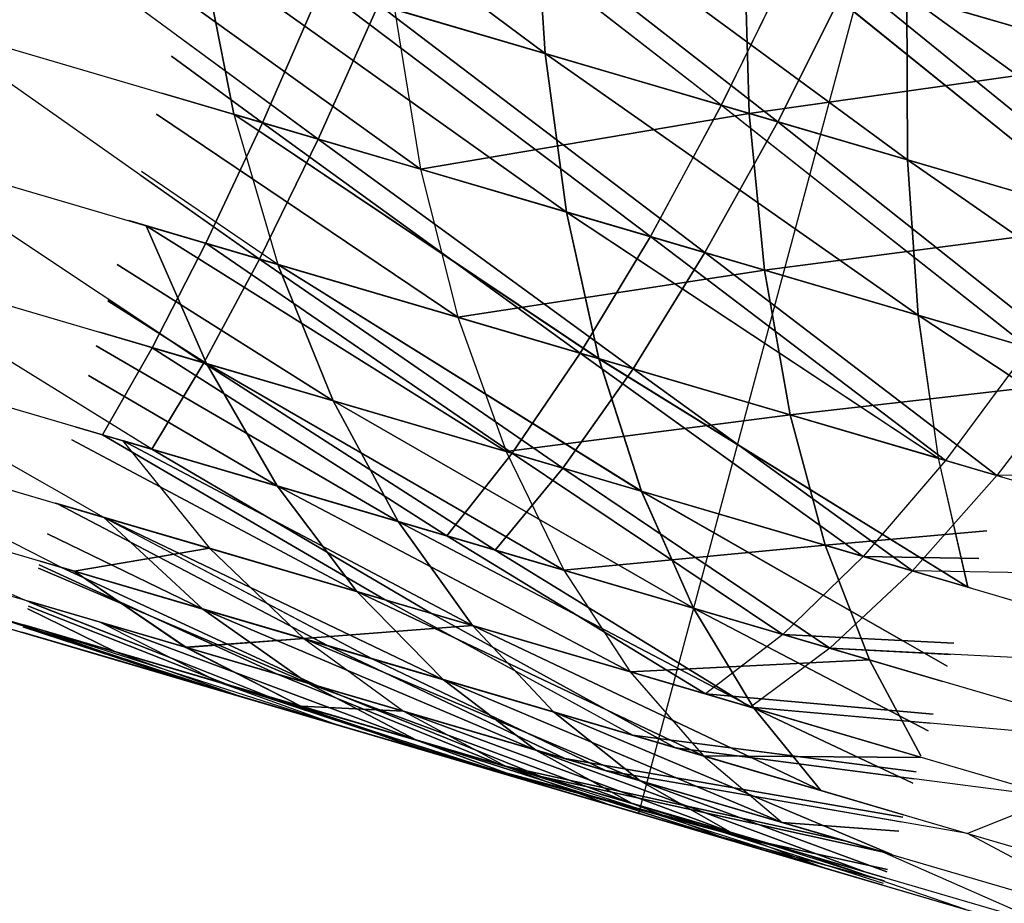
# Model space of a CAD drawing. Units: millimetres. Extents: x 153 to 969, y 156 to 929.
# Drawn here: x 177 to 177, y 704 to 704 of the extents above; entities that cross this region are included whole.
import ezdxf

# ---------------------------------------------------------------- set-up
doc = ezdxf.new("R2010")
doc.units = ezdxf.units.MM
doc.layers.add('COTA', color=1, linetype='Continuous')
doc.layers.add('RUBINETTOS', color=2, linetype='Continuous')
doc.styles.get("Standard").update_dxf_attribs({"font": 'arial.ttf'})
doc.dimstyles.new('Milímetros', dxfattribs={"dimtxt": 11, "dimasz": 5, "dimexe": 3, "dimexo": 10, "dimgap": 3, "dimtad": 1, "dimtxsty": 'Standard', "dimblk": 'DOT', "dimcen": 2.5, "dimadec": 0, "dimazin": 0, "dimtfac": 1, "dimtmove": 0, "dimatfit": 3, "dimldrblk": 'DOT', "dimfxl": 0, "dimarcsym": 0})

# ---------------------------------------------------------------- blocks, each defined once
blk = doc.blocks.new('_Dot')
at = {"color": 0, "linetype": 'ByBlock', "lineweight": -2}
blk.add_line((-0.5, 0), (-1, 0), dxfattribs=at)
at = {"color": 0, "linetype": 'ByBlock', "const_width": 0.5}
blk.add_lwpolyline([(-0.25, 0, 1), (0.25, 0, 1)], format="xyb", close=True, dxfattribs=at)
blk = doc.blocks.new('*D38')
at = {"layer": 'COTA', "color": 0, "lineweight": -2}
for p, q in [((169.2844, 726.49734), (169.2844, 916.32259)), ((422.67067, 503.60532), (422.67067, 916.32259)), ((174.2844, 913.32259), (417.67067, 913.32259))]:
    blk.add_line(p, q, dxfattribs=at)
at = {"layer": 'Defpoints', "color": 0}
for p in [(422.67067, 913.32259), (169.2844, 716.49734), (422.67067, 493.60532)]:
    blk.add_point(p, dxfattribs=at)
at = {"layer": 'COTA', "color": 0, "lineweight": -2, "xscale": 5, "yscale": 5, "zscale": 5, "rotation": 180}
blk.add_blockref('_Dot', (169.2844, 913.32259), dxfattribs=at)
at = {"layer": 'COTA', "color": 0, "lineweight": -2, "xscale": 5, "yscale": 5, "zscale": 5}
blk.add_blockref('_Dot', (422.67067, 913.32259), dxfattribs=at)
at = {"layer": 'COTA', "color": 0, "insert": (295.97754, 921.93889), "char_height": 11, "attachment_point": 5}
blk.add_mtext('255', dxfattribs=at)

msp = doc.modelspace()

# ---------------------------------------------------------------- linework, layer by layer
at = {"layer": 'RUBINETTOS'}
for p, q in [((177.29289, 704.769), (177.16337, 704.28593)), ((177.13873, 704.4858), (177.05656, 704.54721)), ((177.05656, 704.54721), (177.13873, 704.4858)), ((177.09561, 704.54176), (177.18514, 704.47218)), ((177.18511, 704.47219), (177.09564, 704.54174)), ((177.11109, 704.53721), (177.19996, 704.46783)), ((177.19996, 704.46783), (177.11109, 704.53721)), ((177.079, 704.46329), (176.98828, 704.52995)), ((177.136, 704.5299), (177.13873, 704.4858)), ((177.23416, 704.4578), (177.136, 704.5299)), ((177.136, 704.5299), (177.23416, 704.4578)), ((177.13873, 704.4858), (177.136, 704.5299)), ((177.19119, 704.51371), (177.2914, 704.48431)), ((177.19248, 704.47002), (177.19119, 704.51371)), ((177.19122, 704.51369), (177.19248, 704.47002)), ((177.2914, 704.48431), (177.19122, 704.51369)), ((177.04844, 704.51229), (177.13873, 704.4858)), ((177.1444, 704.44411), (177.04844, 704.51229)), ((177.04844, 704.51229), (177.05685, 704.46981)), ((177.05685, 704.46981), (177.04844, 704.51229)), ((177.13873, 704.4858), (177.04844, 704.51229)), ((177.04844, 704.51229), (177.1444, 704.44411)), ((177.20371, 704.51003), (177.18511, 704.47219)), ((177.18514, 704.47218), (177.20371, 704.51003)), ((177.2807, 704.44783), (177.20371, 704.51003)), ((177.20371, 704.51003), (177.2914, 704.4843)), ((177.2914, 704.4843), (177.20371, 704.51003)), ((177.20371, 704.51003), (177.2807, 704.44783)), ((177.19996, 704.46783), (177.21891, 704.50558)), ((177.21891, 704.50558), (177.19996, 704.46783)), ((177.2914, 704.4843), (177.21891, 704.50558)), ((177.21891, 704.50558), (177.28248, 704.45391)), ((177.21891, 704.50558), (177.32398, 704.47474)), ((177.3023, 704.4378), (177.21891, 704.50558)), ((177.07984, 704.50307), (177.0644, 704.46758)), ((177.0644, 704.46758), (177.07984, 704.50307)), ((177.07984, 704.50307), (177.18511, 704.47219)), ((177.16645, 704.43764), (177.07984, 704.50307)), ((177.07984, 704.50307), (177.16648, 704.43763)), ((177.18514, 704.47218), (177.07984, 704.50307)), ((177.23397, 704.50115), (177.2914, 704.4843)), ((177.28538, 704.4638), (177.23397, 704.50115)), ((177.23397, 704.50115), (177.23416, 704.4578)), ((177.23397, 704.50115), (177.28538, 704.4638)), ((177.23416, 704.4578), (177.23397, 704.50115)), ((177.2914, 704.4843), (177.23397, 704.50115)), ((177.10595, 704.45539), (177.0442, 704.49965)), ((177.0442, 704.49965), (177.10595, 704.45539)), ((177.079, 704.46329), (177.09492, 704.49865)), ((177.09492, 704.49865), (177.079, 704.46329)), ((177.09492, 704.49865), (177.18083, 704.43342)), ((177.19996, 704.46783), (177.09492, 704.49865)), ((177.09492, 704.49865), (177.19996, 704.46783)), ((177.18083, 704.43342), (177.09492, 704.49865)), ((177.09909, 704.49743), (177.10595, 704.45539)), ((177.09909, 704.49743), (177.19248, 704.47002)), ((177.09909, 704.49743), (177.10595, 704.45539)), ((177.19248, 704.47002), (177.09909, 704.49743)), ((177.06361, 704.43174), (176.97558, 704.49364)), ((176.97558, 704.49364), (177.079, 704.46329)), ((176.46322, 704.49139), (177.16337, 704.28593)), ((177.04185, 704.49059), (177.079, 704.46329)), ((177.0644, 704.46758), (177.04043, 704.48513)), ((177.04043, 704.48513), (177.0644, 704.46758)), ((177.2369, 704.41697), (177.13873, 704.4858)), ((177.13873, 704.4858), (177.1444, 704.44411)), ((177.13873, 704.4858), (177.23416, 704.4578)), ((177.1444, 704.44411), (177.13873, 704.4858)), ((177.13873, 704.4858), (177.23693, 704.41695)), ((177.23416, 704.4578), (177.13873, 704.4858)), ((177.29132, 704.48402), (177.19248, 704.47002)), ((177.19248, 704.47002), (177.29132, 704.48402)), ((177.03789, 704.47537), (177.10595, 704.45539)), ((177.10595, 704.45539), (177.03789, 704.47537)), ((177.079, 704.46329), (177.03789, 704.47536)), ((177.03789, 704.47536), (177.0644, 704.46758)), ((177.0644, 704.46758), (177.03789, 704.47536)), ((177.18511, 704.47219), (177.16645, 704.43764)), ((177.16648, 704.43763), (177.18514, 704.47218)), ((177.18511, 704.47219), (177.2797, 704.44444)), ((177.26606, 704.40841), (177.18511, 704.47219)), ((177.2797, 704.44444), (177.18514, 704.47218)), ((177.18514, 704.47218), (177.26606, 704.40841)), ((177.11579, 704.41642), (177.03646, 704.46988)), ((177.03646, 704.46988), (177.11579, 704.41642)), ((177.15289, 704.40554), (177.05685, 704.46981)), ((177.05685, 704.46981), (177.1444, 704.44411)), ((177.05685, 704.46981), (177.06845, 704.43032)), ((177.05685, 704.46981), (177.06845, 704.43032)), ((177.05685, 704.46981), (177.15292, 704.40553)), ((177.1444, 704.44411), (177.05685, 704.46981)), ((177.19248, 704.47002), (177.10595, 704.45539)), ((177.10595, 704.45539), (177.19248, 704.47002)), ((177.19248, 704.47002), (177.2797, 704.44443)), ((177.19653, 704.42881), (177.19248, 704.47002)), ((177.19248, 704.47002), (177.19653, 704.42881)), ((177.2797, 704.44443), (177.19248, 704.47002)), ((177.0644, 704.46758), (177.04949, 704.43587)), ((177.04949, 704.43587), (177.0644, 704.46758)), ((177.0644, 704.46758), (177.16645, 704.43764)), ((177.14801, 704.40697), (177.0644, 704.46758)), ((177.16648, 704.43763), (177.0644, 704.46758)), ((177.0644, 704.46758), (177.14801, 704.40697)), ((177.18083, 704.43342), (177.19996, 704.46783)), ((177.19996, 704.46783), (177.18083, 704.43342)), ((177.2797, 704.44443), (177.19996, 704.46783)), ((177.19996, 704.46783), (177.27022, 704.41212)), ((177.19996, 704.46783), (177.3023, 704.4378)), ((177.28007, 704.4043), (177.19996, 704.46783)), ((176.96379, 704.46102), (177.06361, 704.43174)), ((177.04893, 704.40444), (176.96379, 704.46102)), ((177.06358, 704.43174), (177.079, 704.46329)), ((177.079, 704.46329), (177.06361, 704.43174)), ((177.079, 704.46329), (177.16189, 704.4029)), ((177.18083, 704.43342), (177.079, 704.46329)), ((177.079, 704.46329), (177.18083, 704.43342)), ((177.16189, 704.4029), (177.079, 704.46329)), ((177.23416, 704.4578), (177.2797, 704.44444)), ((177.27524, 704.42923), (177.23416, 704.4578)), ((177.23416, 704.4578), (177.2369, 704.41697)), ((177.23416, 704.4578), (177.27524, 704.42923)), ((177.2797, 704.44444), (177.23416, 704.4578)), ((177.23693, 704.41695), (177.23416, 704.4578)), ((177.03228, 704.45377), (177.06358, 704.43174)), ((177.06845, 704.43032), (177.03253, 704.45474)), ((177.10595, 704.45539), (177.11579, 704.41642)), ((177.10595, 704.45539), (177.19653, 704.42881)), ((177.10595, 704.45539), (177.11579, 704.41642)), ((177.19653, 704.42881), (177.10595, 704.45539)), ((177.24221, 704.37933), (177.1444, 704.44411)), ((177.1444, 704.44411), (177.15289, 704.40554)), ((177.1444, 704.44411), (177.2369, 704.41697)), ((177.23693, 704.41695), (177.1444, 704.44411)), ((177.1444, 704.44411), (177.24224, 704.37933)), ((177.15292, 704.40553), (177.1444, 704.44411)), ((177.02917, 704.44184), (177.06845, 704.43032)), ((177.06358, 704.43174), (177.02917, 704.44183)), ((177.06845, 704.43032), (177.02918, 704.44184)), ((177.03375, 704.4405), (177.04963, 704.40424)), ((177.03375, 704.4405), (177.11579, 704.41642)), ((177.12849, 704.3811), (177.03375, 704.4405)), ((177.11579, 704.41642), (177.03375, 704.4405)), ((177.04963, 704.40424), (177.03375, 704.4405)), ((177.03375, 704.4405), (177.12849, 704.3811)), ((177.16645, 704.43764), (177.14801, 704.40697)), ((177.24414, 704.37876), (177.16645, 704.43764)), ((177.16645, 704.43764), (177.26606, 704.40841)), ((177.27827, 704.43956), (177.19653, 704.42881)), ((177.19653, 704.42881), (177.27827, 704.43956)), ((177.04949, 704.43587), (177.03536, 704.40842)), ((177.03536, 704.40842), (177.04949, 704.43587)), ((177.04949, 704.43587), (177.14801, 704.40697)), ((177.13006, 704.38064), (177.04949, 704.43587)), ((177.04949, 704.43587), (177.13006, 704.38064)), ((177.14801, 704.40697), (177.04949, 704.43587)), ((177.14801, 704.40697), (177.16648, 704.43763)), ((177.26606, 704.40841), (177.16648, 704.43763)), ((177.16648, 704.43763), (177.24414, 704.37876)), ((176.95303, 704.43259), (177.04893, 704.40444)), ((177.03523, 704.38174), (176.95303, 704.43259)), ((177.16189, 704.4029), (177.18083, 704.43342)), ((177.18083, 704.43342), (177.16189, 704.4029)), ((177.26889, 704.40758), (177.18083, 704.43342)), ((177.18083, 704.43342), (177.25767, 704.37479)), ((177.25767, 704.37479), (177.18083, 704.43342)), ((177.18083, 704.43342), (177.28007, 704.4043)), ((177.02618, 704.43033), (177.08296, 704.39446)), ((177.08296, 704.39446), (177.02618, 704.43032)), ((177.04893, 704.40444), (177.06358, 704.43174)), ((177.06361, 704.43174), (177.04893, 704.40444)), ((177.16189, 704.4029), (177.06358, 704.43174)), ((177.06358, 704.43174), (177.1434, 704.37673)), ((177.1434, 704.37673), (177.06361, 704.43174)), ((177.06361, 704.43174), (177.16189, 704.4029)), ((177.06845, 704.43032), (177.08296, 704.39446)), ((177.16412, 704.37064), (177.06845, 704.43032)), ((177.06845, 704.43032), (177.15289, 704.40554)), ((177.06845, 704.43032), (177.16415, 704.37063)), ((177.15292, 704.40553), (177.06845, 704.43032)), ((177.08296, 704.39446), (177.06845, 704.43032)), ((177.19653, 704.42881), (177.11579, 704.41642)), ((177.11579, 704.41642), (177.19653, 704.42881)), ((177.20323, 704.39077), (177.19653, 704.42881)), ((177.19653, 704.42881), (177.26889, 704.40758)), ((177.19653, 704.42881), (177.20323, 704.39077)), ((177.26889, 704.40758), (177.19653, 704.42881)), ((177.04963, 704.40424), (177.0237, 704.42077)), ((177.0237, 704.42077), (177.04963, 704.40424)), ((177.0238, 704.42114), (177.04893, 704.40444)), ((177.2369, 704.41697), (177.26889, 704.40758)), ((177.26601, 704.39779), (177.2369, 704.41697)), ((177.2369, 704.41697), (177.24221, 704.37933)), ((177.24224, 704.37933), (177.23693, 704.41695)), ((177.23693, 704.41695), (177.26601, 704.39779)), ((177.26889, 704.40758), (177.23693, 704.41695)), ((177.11579, 704.41642), (177.12849, 704.3811)), ((177.11579, 704.41642), (177.20323, 704.39077)), ((177.11579, 704.41642), (177.12849, 704.3811)), ((177.20323, 704.39077), (177.11579, 704.41642)), ((177.02154, 704.41248), (177.08296, 704.39446)), ((177.04893, 704.40444), (177.02154, 704.41248)), ((177.08296, 704.39446), (177.02154, 704.41248)), ((177.02154, 704.41248), (177.04963, 704.40424)), ((177.04963, 704.40424), (177.02154, 704.41248)), ((177.02265, 704.36379), (176.94343, 704.40867)), ((176.94343, 704.40867), (177.03523, 704.38174)), ((177.10012, 704.36269), (177.02061, 704.40888)), ((177.02061, 704.40888), (177.10012, 704.36269)), ((177.03536, 704.40842), (177.02226, 704.38554)), ((177.02226, 704.38554), (177.03536, 704.40842)), ((177.03536, 704.40842), (177.13006, 704.38064)), ((177.11286, 704.35896), (177.03536, 704.40842)), ((177.13006, 704.38064), (177.03536, 704.40842)), ((177.03536, 704.40842), (177.11286, 704.35896)), ((177.14801, 704.40697), (177.13006, 704.38064)), ((177.13006, 704.38064), (177.14801, 704.40697)), ((177.22242, 704.35354), (177.14801, 704.40697)), ((177.14801, 704.40697), (177.24414, 704.37876)), ((177.14801, 704.40697), (177.22242, 704.35354)), ((177.24414, 704.37876), (177.14801, 704.40697)), ((177.26606, 704.40841), (177.24414, 704.37876)), ((177.26606, 704.40841), (177.24414, 704.37876)), ((177.03523, 704.38174), (177.04893, 704.40444)), ((177.04893, 704.40444), (177.03523, 704.38174)), ((177.04893, 704.40444), (177.12562, 704.3552)), ((177.1434, 704.37673), (177.04893, 704.40444)), ((177.12562, 704.3552), (177.04893, 704.40444)), ((177.04893, 704.40444), (177.1434, 704.37673)), ((177.1437, 704.34991), (177.04963, 704.40424)), ((177.04963, 704.40424), (177.06823, 704.37205)), ((177.04963, 704.40424), (177.12849, 704.3811)), ((177.04963, 704.40424), (177.1437, 704.34991)), ((177.06823, 704.37205), (177.04963, 704.40424)), ((177.12849, 704.3811), (177.04963, 704.40424)), ((177.15289, 704.40554), (177.24221, 704.37933)), ((177.24998, 704.34545), (177.15289, 704.40554)), ((177.15289, 704.40554), (177.16412, 704.37064)), ((177.15292, 704.40553), (177.24998, 704.34545)), ((177.16415, 704.37063), (177.15292, 704.40553)), ((177.24224, 704.37933), (177.15292, 704.40553)), ((177.28007, 704.4043), (177.25767, 704.37479)), ((177.1434, 704.37673), (177.16189, 704.4029)), ((177.16189, 704.4029), (177.1434, 704.37673)), ((177.16189, 704.4029), (177.23542, 704.34972)), ((177.25767, 704.37479), (177.16189, 704.4029)), ((177.16189, 704.4029), (177.25767, 704.37479)), ((177.23542, 704.34972), (177.16189, 704.4029)), ((177.06823, 704.37205), (177.01859, 704.4011)), ((177.01859, 704.4011), (177.06823, 704.37205)), ((177.26606, 704.39794), (177.20323, 704.39077)), ((177.20323, 704.39077), (177.26606, 704.39794)), ((177.08296, 704.39446), (177.16412, 704.37064)), ((177.17784, 704.33988), (177.08296, 704.39446)), ((177.08296, 704.39446), (177.10012, 704.36269)), ((177.16415, 704.37063), (177.08296, 704.39446)), ((177.10012, 704.36269), (177.08296, 704.39446)), ((177.08296, 704.39446), (177.17784, 704.33988)), ((176.93513, 704.38949), (177.02265, 704.36379)), ((177.01135, 704.35065), (176.93513, 704.38949)), ((177.20323, 704.39077), (177.12849, 704.3811)), ((177.12849, 704.3811), (177.20323, 704.39077)), ((177.2125, 704.35645), (177.20323, 704.39077)), ((177.20323, 704.39077), (177.25914, 704.37436)), ((177.20323, 704.39077), (177.2125, 704.35645)), ((177.25914, 704.37436), (177.20323, 704.39077)), ((177.01509, 704.38764), (177.06823, 704.37205)), ((177.06823, 704.37205), (177.01509, 704.38764)), ((177.08918, 704.34428), (177.01418, 704.38414)), ((177.01418, 704.38414), (177.08918, 704.34428)), ((177.02226, 704.38554), (177.11286, 704.35896)), ((177.09667, 704.34208), (177.02226, 704.38554)), ((177.02226, 704.38554), (177.09667, 704.34208)), ((177.11286, 704.35896), (177.02226, 704.38554)), ((177.02758, 704.38398), (177.10012, 704.36269)), ((177.11961, 704.33535), (177.02758, 704.38398)), ((177.02758, 704.38398), (177.05041, 704.35566)), ((177.02758, 704.38398), (177.05041, 704.35566)), ((177.10012, 704.36269), (177.02758, 704.38398)), ((177.02758, 704.38398), (177.11961, 704.33535)), ((177.12562, 704.3552), (177.03523, 704.38174)), ((177.03523, 704.38174), (177.10884, 704.33851)), ((177.10887, 704.33851), (177.03523, 704.38174)), ((177.03523, 704.38174), (177.12562, 704.3552)), ((177.13006, 704.38064), (177.11286, 704.35896)), ((177.11286, 704.35896), (177.13006, 704.38064)), ((177.12849, 704.3811), (177.1437, 704.34991)), ((177.12849, 704.3811), (177.2125, 704.35645)), ((177.12849, 704.3811), (177.1437, 704.34991)), ((177.2125, 704.35645), (177.12849, 704.3811)), ((177.13006, 704.38064), (177.22242, 704.35354)), ((177.20129, 704.333), (177.13006, 704.38064)), ((177.13006, 704.38064), (177.20129, 704.333)), ((177.22242, 704.35354), (177.13006, 704.38064)), ((177.24414, 704.37876), (177.22242, 704.35354)), ((177.24414, 704.37876), (177.22242, 704.35354)), ((177.24221, 704.37933), (177.24998, 704.34545)), ((177.24998, 704.34545), (177.24224, 704.37933)), ((177.12562, 704.3552), (177.1434, 704.37673)), ((177.1434, 704.37673), (177.12562, 704.3552)), ((177.23542, 704.34972), (177.1434, 704.37673)), ((177.1434, 704.37673), (177.21371, 704.32937)), ((177.21371, 704.32937), (177.1434, 704.37673)), ((177.1434, 704.37673), (177.23542, 704.34972)), ((177.37568, 704.37624), (177.25767, 704.37479)), ((177.00138, 704.34216), (176.92819, 704.37505)), ((176.92819, 704.37505), (177.01135, 704.35065)), ((177.25767, 704.37479), (177.23542, 704.34972)), ((177.25767, 704.37479), (177.23542, 704.34972)), ((177.25767, 704.37479), (177.34994, 704.34771)), ((177.06823, 704.37205), (177.08918, 704.34428)), ((177.06823, 704.37205), (177.1437, 704.34991)), ((177.16116, 704.32316), (177.06823, 704.37205)), ((177.06823, 704.37205), (177.16113, 704.32316)), ((177.1437, 704.34991), (177.06823, 704.37205)), ((177.08918, 704.34428), (177.06823, 704.37205)), ((177.16412, 704.37064), (177.17784, 704.33988)), ((177.24454, 704.32462), (177.16412, 704.37064)), ((177.16412, 704.37064), (177.24998, 704.34545)), ((177.17784, 704.33988), (177.16415, 704.37063)), ((177.16415, 704.37063), (177.24454, 704.32462)), ((177.24998, 704.34545), (177.16415, 704.37063)), ((176.92259, 704.36529), (177.00138, 704.34216)), ((177.05041, 704.35566), (177.00987, 704.36756)), ((177.00987, 704.36755), (177.05041, 704.35566)), ((177.08169, 704.33001), (177.01029, 704.36742)), ((177.01029, 704.36742), (177.09667, 704.34208)), ((177.01029, 704.36742), (177.08169, 704.33001)), ((177.09667, 704.34208), (177.01029, 704.36742)), ((177.02253, 704.36384), (177.08918, 704.34428)), ((177.11206, 704.3211), (177.02253, 704.36384)), ((177.02253, 704.36384), (177.04872, 704.33968)), ((177.04872, 704.33968), (177.02256, 704.36382)), ((177.02256, 704.36382), (177.11206, 704.3211)), ((177.08918, 704.34428), (177.02256, 704.36382)), ((177.02265, 704.36379), (177.10887, 704.33851)), ((177.09326, 704.32662), (177.02265, 704.36379)), ((177.02268, 704.36379), (177.09326, 704.32662)), ((177.10884, 704.33851), (177.02268, 704.36379)), ((177.19369, 704.31361), (177.10012, 704.36269)), ((177.10012, 704.36269), (177.11961, 704.33535)), ((177.10012, 704.36269), (177.17784, 704.33988)), ((177.17784, 704.33988), (177.10012, 704.36269)), ((177.11961, 704.33535), (177.10012, 704.36269)), ((177.10012, 704.36269), (177.19369, 704.31361)), ((177.25499, 704.36023), (177.2125, 704.35645)), ((177.2125, 704.35645), (177.25499, 704.36023)), ((177.04872, 704.33968), (177.00776, 704.35946)), ((177.00776, 704.35946), (177.04872, 704.33968)), ((177.18098, 704.31734), (177.11286, 704.35896)), ((177.11286, 704.35896), (177.20129, 704.333)), ((177.11286, 704.35896), (177.18098, 704.31734)), ((177.20129, 704.333), (177.11286, 704.35896)), ((177.05041, 704.35566), (177.01478, 704.34965)), ((177.01478, 704.34965), (177.05041, 704.35566)), ((177.05041, 704.35566), (177.11961, 704.33535)), ((177.07522, 704.33192), (177.05041, 704.35566)), ((177.05041, 704.35566), (177.07522, 704.33192)), ((177.11961, 704.33535), (177.05041, 704.35566)), ((177.12562, 704.3552), (177.19282, 704.31387)), ((177.21371, 704.32937), (177.12562, 704.3552)), ((177.12562, 704.3552), (177.21371, 704.32937)), ((177.19285, 704.31385), (177.12562, 704.3552)), ((177.2125, 704.35645), (177.1437, 704.34991)), ((177.1437, 704.34991), (177.2125, 704.35645)), ((177.2125, 704.35645), (177.2506, 704.34527)), ((177.2241, 704.32632), (177.2125, 704.35645)), ((177.2506, 704.34527), (177.2125, 704.35645)), ((177.2125, 704.35645), (177.22413, 704.3263)), ((177.08169, 704.33001), (177.00589, 704.35226)), ((177.00589, 704.35226), (177.04872, 704.33968)), ((177.04872, 704.33968), (177.00589, 704.35226)), ((177.00589, 704.35225), (177.08169, 704.33001)), ((177.22242, 704.35354), (177.20129, 704.333)), ((177.22242, 704.35354), (177.20129, 704.333)), ((177.22242, 704.35354), (177.2506, 704.34527)), ((177.25287, 704.353), (177.22242, 704.35354)), ((177.2506, 704.34527), (177.22242, 704.35354)), ((177.22242, 704.35354), (177.25287, 704.353)), ((177.07635, 704.32017), (177.00543, 704.35047)), ((177.00543, 704.35047), (177.07635, 704.32017)), ((177.00565, 704.35132), (177.06803, 704.32261)), ((177.06803, 704.32261), (177.00565, 704.35131)), ((177.09326, 704.32662), (177.01135, 704.35065)), ((177.01135, 704.35065), (177.07902, 704.31939)), ((177.07899, 704.31939), (177.01135, 704.35065)), ((177.01135, 704.35065), (177.09326, 704.32662)), ((177.01478, 704.34965), (177.07522, 704.33192)), ((177.04417, 704.32961), (177.01478, 704.34965)), ((177.01478, 704.34965), (177.0442, 704.3296)), ((177.07522, 704.33192), (177.01478, 704.34965)), ((177.1437, 704.34991), (177.16113, 704.32316)), ((177.1437, 704.34991), (177.2241, 704.32632)), ((177.1437, 704.34991), (177.16116, 704.32316)), ((177.22413, 704.3263), (177.1437, 704.34991)), ((177.23542, 704.34972), (177.21371, 704.32937)), ((177.23542, 704.34972), (177.21371, 704.32937)), ((177.23542, 704.34972), (177.32409, 704.32371)), ((177.34994, 704.34771), (177.23542, 704.34972)), ((176.97119, 704.34232), (177.00331, 704.33289)), ((177.06616, 704.31655), (177.00138, 704.34216)), ((177.00138, 704.34216), (177.07899, 704.31939)), ((177.08918, 704.34428), (177.11206, 704.3211)), ((177.18043, 704.30105), (177.08918, 704.34428)), ((177.08918, 704.34428), (177.16116, 704.32316)), ((177.11206, 704.3211), (177.08918, 704.34428)), ((177.08918, 704.34428), (177.18043, 704.30105)), ((177.16113, 704.32316), (177.08918, 704.34428)), ((177.09667, 704.34208), (177.18098, 704.31734)), ((177.16178, 704.30651), (177.09667, 704.34208)), ((177.18098, 704.31734), (177.09667, 704.34208)), ((177.09667, 704.34208), (177.16181, 704.30651)), ((176.9757, 704.341), (177.04507, 704.32064)), ((177.02569, 704.32842), (177.00265, 704.33977)), ((177.00265, 704.33977), (177.02569, 704.32842)), ((177.05583, 704.31959), (177.00283, 704.34047)), ((177.00283, 704.34047), (177.05583, 704.31959)), ((177.00309, 704.34148), (177.06619, 704.31655)), ((177.00313, 704.34165), (177.04417, 704.32961)), ((177.07902, 704.31939), (177.00313, 704.34164)), ((177.00313, 704.34164), (177.06803, 704.32261)), ((177.06803, 704.32261), (177.00313, 704.34164)), ((177.0442, 704.3296), (177.00313, 704.34164)), ((177.04872, 704.33968), (177.11206, 704.3211)), ((177.04872, 704.33968), (177.07635, 704.32017)), ((177.13635, 704.30256), (177.04872, 704.33968)), ((177.07635, 704.32017), (177.04872, 704.33968)), ((177.04872, 704.33968), (177.13635, 704.30256)), ((177.11206, 704.3211), (177.04872, 704.33968)), ((177.23955, 704.30761), (177.17784, 704.33988)), ((177.17784, 704.33988), (177.19369, 704.31361)), ((177.17784, 704.33988), (177.24338, 704.32066)), ((177.19369, 704.31361), (177.17784, 704.33988)), ((177.24338, 704.32066), (177.17784, 704.33988)), ((177.17784, 704.33988), (177.23955, 704.3076)), ((176.98425, 704.33849), (177.01872, 704.32838)), ((176.98562, 704.33808), (177.05482, 704.31779)), ((176.99281, 704.33808), (177.06616, 704.31655)), ((176.99281, 704.33808), (177.05482, 704.31779)), ((177.19282, 704.31387), (177.10884, 704.33851)), ((177.10884, 704.33851), (177.17306, 704.3032)), ((177.10887, 704.33851), (177.19285, 704.31385)), ((177.17306, 704.3032), (177.10887, 704.33851)), ((177.04507, 704.32064), (177.00139, 704.33492)), ((177.04507, 704.32064), (177.00139, 704.33492)), ((177.05482, 704.31779), (177.00147, 704.33525)), ((177.06619, 704.31655), (177.00154, 704.33552)), ((177.00154, 704.33552), (177.05583, 704.31959)), ((177.05583, 704.31959), (177.00154, 704.33552)), ((177.02162, 704.33622), (177.07635, 704.32017)), ((177.1049, 704.30518), (177.02162, 704.33622)), ((177.02162, 704.33622), (177.05316, 704.32037)), ((177.02162, 704.33622), (177.05319, 704.32037)), ((177.07635, 704.32017), (177.02162, 704.33622)), ((177.02162, 704.33622), (177.10493, 704.30518)), ((177.11961, 704.33535), (177.07522, 704.33192)), ((177.07522, 704.33192), (177.11961, 704.33535)), ((177.11961, 704.33535), (177.19369, 704.31361)), ((177.11961, 704.33535), (177.14096, 704.31263)), ((177.21136, 704.29197), (177.11961, 704.33535)), ((177.11961, 704.33535), (177.14096, 704.31263)), ((177.19369, 704.31361), (177.11961, 704.33535)), ((177.11961, 704.33535), (177.21136, 704.29197)), ((177.04348, 704.32111), (177.00103, 704.33356)), ((177.05482, 704.31779), (177.00103, 704.33356)), ((177.00103, 704.33356), (177.04348, 704.32111)), ((177.04507, 704.32064), (177.00103, 704.33356)), ((177.1605, 704.28677), (177.00103, 704.33356)), ((177.1605, 704.28677), (177.00103, 704.33356)), ((177.04144, 704.32171), (177.00331, 704.33289)), ((177.00331, 704.33289), (177.04144, 704.32171)), ((177.00686, 704.33396), (177.04144, 704.32171)), ((177.08512, 704.30889), (177.00686, 704.33396)), ((177.00686, 704.33396), (177.05316, 704.32037)), ((177.08512, 704.30889), (177.00686, 704.33396)), ((177.00686, 704.33396), (177.04144, 704.32171)), ((177.05319, 704.32037), (177.00686, 704.33396)), ((177.07522, 704.33192), (177.04417, 704.32961)), ((177.0442, 704.3296), (177.07522, 704.33192)), ((177.07522, 704.33192), (177.14096, 704.31263)), ((177.16374, 704.29452), (177.07522, 704.33192)), ((177.07522, 704.33192), (177.10145, 704.3128)), ((177.07522, 704.33192), (177.10145, 704.3128)), ((177.14096, 704.31263), (177.07522, 704.33192)), ((177.07522, 704.33192), (177.16374, 704.29452)), ((177.20129, 704.333), (177.18098, 704.31734)), ((177.20129, 704.333), (177.18098, 704.31734)), ((177.20129, 704.333), (177.24338, 704.32065)), ((177.24633, 704.3307), (177.20129, 704.333)), ((177.24338, 704.32065), (177.20129, 704.333)), ((177.20129, 704.333), (177.24633, 704.3307)), ((177.04417, 704.32961), (177.10145, 704.3128)), ((177.0745, 704.31411), (177.04417, 704.32961)), ((177.0442, 704.3296), (177.0745, 704.31411)), ((177.10145, 704.3128), (177.0442, 704.3296)), ((177.08169, 704.33001), (177.16178, 704.30651)), ((177.14393, 704.30033), (177.08169, 704.33001)), ((177.16181, 704.30651), (177.08169, 704.33001)), ((177.08169, 704.33001), (177.14393, 704.30033)), ((177.21371, 704.32937), (177.19282, 704.31387)), ((177.21371, 704.32937), (177.19285, 704.31385)), ((177.21371, 704.32937), (177.24546, 704.32774)), ((177.24338, 704.32066), (177.21371, 704.32937)), ((177.21371, 704.32937), (177.29858, 704.30447)), ((177.32409, 704.32371), (177.21371, 704.32937)), ((177.01872, 704.32838), (177.05921, 704.31649)), ((177.05921, 704.31649), (177.01872, 704.32838)), ((177.02569, 704.32842), (177.0745, 704.31411)), ((177.02569, 704.32842), (177.05921, 704.31649)), ((177.0745, 704.31411), (177.02569, 704.32842)), ((177.02569, 704.32842), (177.05921, 704.31649)), ((177.09326, 704.32662), (177.15463, 704.2972)), ((177.17306, 704.3032), (177.09326, 704.32662)), ((177.15463, 704.2972), (177.09326, 704.32662)), ((177.09326, 704.32662), (177.17306, 704.3032)), ((177.16113, 704.32316), (177.22413, 704.3263)), ((177.2241, 704.32632), (177.16116, 704.32316)), ((177.23762, 704.30103), (177.2241, 704.32632)), ((177.22413, 704.3263), (177.23762, 704.30103)), ((177.08512, 704.30889), (177.04144, 704.32171)), ((177.04144, 704.32171), (177.08512, 704.30889)), ((177.08317, 704.30947), (177.04348, 704.32111)), ((177.04348, 704.32111), (177.08317, 704.30947)), ((177.06803, 704.32261), (177.14393, 704.30033)), ((177.12757, 704.29853), (177.06803, 704.32261)), ((177.06803, 704.32261), (177.12757, 704.29853)), ((177.14393, 704.30033), (177.06803, 704.32261)), ((177.11206, 704.3211), (177.13635, 704.30256)), ((177.11206, 704.3211), (177.18043, 704.30105)), ((177.20115, 704.28355), (177.11206, 704.3211)), ((177.18043, 704.30105), (177.11206, 704.3211)), ((177.13635, 704.30256), (177.11206, 704.3211)), ((177.11206, 704.3211), (177.20112, 704.28355)), ((177.16113, 704.32316), (177.18043, 704.30105)), ((177.23754, 704.30075), (177.16113, 704.32316)), ((177.16116, 704.32316), (177.23754, 704.30075)), ((177.16116, 704.32316), (177.18043, 704.30105)), ((177.04507, 704.32064), (177.11277, 704.30077)), ((177.11274, 704.30079), (177.04507, 704.32064)), ((177.05316, 704.32037), (177.1049, 704.30518)), ((177.05316, 704.32037), (177.13397, 704.29456)), ((177.05316, 704.32037), (177.08512, 704.30889)), ((177.05319, 704.32037), (177.08512, 704.30889)), ((177.13394, 704.29456), (177.05319, 704.32037)), ((177.10493, 704.30518), (177.05319, 704.32037)), ((177.05583, 704.31959), (177.12757, 704.29853)), ((177.11277, 704.30077), (177.05583, 704.31959)), ((177.12757, 704.29853), (177.05583, 704.31959)), ((177.11274, 704.30079), (177.05583, 704.31959)), ((177.07635, 704.32017), (177.1049, 704.30518)), ((177.16163, 704.28854), (177.07635, 704.32017)), ((177.07635, 704.32017), (177.13635, 704.30256)), ((177.07635, 704.32017), (177.16163, 704.28854)), ((177.13635, 704.30256), (177.07635, 704.32017)), ((177.10493, 704.30518), (177.07635, 704.32017)), ((177.07899, 704.31939), (177.15463, 704.2972)), ((177.13764, 704.29559), (177.07899, 704.31939)), ((177.15463, 704.2972), (177.07902, 704.31939)), ((177.07902, 704.31939), (177.13764, 704.29559)), ((177.12229, 704.29798), (177.05482, 704.31779)), ((177.05482, 704.31779), (177.12226, 704.298)), ((177.05921, 704.31649), (177.10528, 704.30299)), ((177.10528, 704.30299), (177.05921, 704.31649)), ((177.06616, 704.31655), (177.13764, 704.29559)), ((177.12226, 704.298), (177.06616, 704.31655)), ((177.13764, 704.29559), (177.06619, 704.31655)), ((177.12229, 704.29798), (177.06619, 704.31655)), ((177.18098, 704.31734), (177.23754, 704.30075)), ((177.24085, 704.31203), (177.18098, 704.31734)), ((177.23754, 704.30075), (177.18098, 704.31734)), ((177.18098, 704.31734), (177.24085, 704.31203)), ((177.0745, 704.31411), (177.12866, 704.29821)), ((177.10145, 704.3128), (177.0745, 704.31411)), ((177.0745, 704.31411), (177.10528, 704.30299)), ((177.12866, 704.29821), (177.0745, 704.31411)), ((177.0745, 704.31411), (177.10145, 704.3128)), ((177.0745, 704.31411), (177.10528, 704.30299)), ((177.23754, 704.30075), (177.19282, 704.31387)), ((177.19282, 704.31387), (177.24015, 704.30966)), ((177.29858, 704.30447), (177.19285, 704.31385)), ((177.19285, 704.31385), (177.27375, 704.29012)), ((177.19369, 704.31361), (177.21136, 704.29197)), ((177.23552, 704.29386), (177.19369, 704.31361)), ((177.19369, 704.31361), (177.23754, 704.30074)), ((177.19369, 704.31361), (177.23552, 704.29386)), ((177.21136, 704.29197), (177.19369, 704.31361)), ((177.23754, 704.30074), (177.19369, 704.31361)), ((177.10145, 704.3128), (177.12866, 704.29821)), ((177.18751, 704.28095), (177.10145, 704.3128)), ((177.10145, 704.3128), (177.16374, 704.29452)), ((177.10145, 704.3128), (177.12866, 704.29821)), ((177.10145, 704.3128), (177.18751, 704.28095)), ((177.16374, 704.29452), (177.10145, 704.3128)), ((177.14096, 704.31263), (177.21136, 704.29197)), ((177.23002, 704.27513), (177.14096, 704.31263)), ((177.14096, 704.31263), (177.16374, 704.29452)), ((177.21136, 704.29197), (177.14096, 704.31263)), ((177.14096, 704.31263), (177.23002, 704.27513)), ((177.16374, 704.29452), (177.14096, 704.31263)), ((177.18724, 704.27892), (177.08317, 704.30947)), ((177.12118, 704.29832), (177.08317, 704.30947)), ((177.08317, 704.30947), (177.12118, 704.29832)), ((177.18724, 704.27892), (177.08317, 704.30947)), ((177.13394, 704.29456), (177.08512, 704.30889)), ((177.08512, 704.30889), (177.13397, 704.29456)), ((177.23639, 704.29683), (177.16178, 704.30651)), ((177.16178, 704.30651), (177.23309, 704.28559)), ((177.23309, 704.28559), (177.16181, 704.30651)), ((177.16181, 704.30651), (177.23639, 704.29684)), ((177.1049, 704.30518), (177.16163, 704.28854)), ((177.1049, 704.30518), (177.18748, 704.27886)), ((177.13397, 704.29456), (177.1049, 704.30518)), ((177.18748, 704.27886), (177.10493, 704.30518)), ((177.10493, 704.30518), (177.13394, 704.29456)), ((177.16163, 704.28854), (177.10493, 704.30518)), ((177.10528, 704.30299), (177.15635, 704.28799)), ((177.15635, 704.28799), (177.10528, 704.30299)), ((177.23309, 704.28559), (177.17306, 704.3032)), ((177.17306, 704.3032), (177.23587, 704.29504)), ((177.17306, 704.3032), (177.24995, 704.28065)), ((177.27375, 704.29012), (177.17306, 704.3032)), ((177.19682, 704.27822), (177.11274, 704.30079)), ((177.1781, 704.28161), (177.11274, 704.30079)), ((177.11277, 704.30077), (177.19682, 704.27822)), ((177.11277, 704.30077), (177.17808, 704.28162)), ((177.13635, 704.30256), (177.20115, 704.28355)), ((177.13635, 704.30256), (177.16163, 704.28854)), ((177.22288, 704.27056), (177.13635, 704.30256)), ((177.13635, 704.30256), (177.22288, 704.27056)), ((177.16163, 704.28854), (177.13635, 704.30256)), ((177.20112, 704.28355), (177.13635, 704.30256)), ((177.14393, 704.30033), (177.2172, 704.27883)), ((177.23289, 704.2849), (177.14393, 704.30033)), ((177.2172, 704.27883), (177.14393, 704.30033)), ((177.14393, 704.30033), (177.23289, 704.2849)), ((177.18043, 704.30105), (177.20112, 704.28355)), ((177.18043, 704.30105), (177.23309, 704.28559)), ((177.23752, 704.30067), (177.18043, 704.30105)), ((177.18043, 704.30105), (177.20115, 704.28355)), ((177.18043, 704.30105), (177.23752, 704.30067)), ((177.23309, 704.28559), (177.18043, 704.30105)), ((177.15837, 704.28741), (177.12118, 704.29832)), ((177.12118, 704.29832), (177.15834, 704.28741)), ((177.12226, 704.298), (177.20652, 704.27537)), ((177.12226, 704.298), (177.18724, 704.27892)), ((177.18724, 704.27892), (177.12229, 704.29798)), ((177.12229, 704.29798), (177.20652, 704.27537)), ((177.2172, 704.27883), (177.12757, 704.29853)), ((177.12757, 704.29853), (177.19682, 704.27822)), ((177.12757, 704.29853), (177.2172, 704.27883)), ((177.19682, 704.27822), (177.12757, 704.29853)), ((177.12866, 704.29821), (177.18751, 704.28095)), ((177.21189, 704.27169), (177.12866, 704.29821)), ((177.12866, 704.29821), (177.15635, 704.28799)), ((177.18751, 704.28095), (177.12866, 704.29821)), ((177.21189, 704.27169), (177.12866, 704.29821)), ((177.12866, 704.29821), (177.15635, 704.28799)), ((177.13764, 704.29559), (177.22749, 704.27581)), ((177.20652, 704.27537), (177.13764, 704.29559)), ((177.13764, 704.29559), (177.20652, 704.27537)), ((177.22749, 704.27581), (177.13764, 704.29559)), ((177.15463, 704.2972), (177.23253, 704.28367)), ((177.22749, 704.27581), (177.15463, 704.2972)), ((177.24995, 704.28065), (177.15463, 704.2972)), ((177.15463, 704.2972), (177.22749, 704.27581)), ((177.18748, 704.27886), (177.13394, 704.29456)), ((177.13397, 704.29456), (177.18748, 704.27886)), ((177.22867, 704.27053), (177.16374, 704.29452)), ((177.16374, 704.29452), (177.18751, 704.28095)), ((177.16374, 704.29452), (177.23001, 704.27508)), ((177.16374, 704.29452), (177.22867, 704.27053)), ((177.23001, 704.27508), (177.16374, 704.29452)), ((177.18751, 704.28095), (177.16374, 704.29452)), ((177.27375, 704.29012), (177.24995, 704.28065)), ((177.15635, 704.28799), (177.21189, 704.27169)), ((177.21189, 704.27169), (177.15635, 704.28799)), ((177.16163, 704.28854), (177.18748, 704.27886)), ((177.22778, 704.26747), (177.16163, 704.28854)), ((177.16163, 704.28854), (177.22288, 704.27056)), ((177.22778, 704.26747), (177.16163, 704.28854)), ((177.16163, 704.28854), (177.18748, 704.27886)), ((177.22288, 704.27056), (177.16163, 704.28854)), ((177.22766, 704.26707), (177.16337, 704.28593)), ((177.23, 704.27507), (177.20112, 704.28355)), ((177.20112, 704.28355), (177.23182, 704.28126)), ((177.20115, 704.28355), (177.23001, 704.27508)), ((177.23182, 704.28126), (177.20115, 704.28355)), ((177.17808, 704.28162), (177.22799, 704.2682)), ((177.17808, 704.28162), (177.24053, 704.26328)), ((177.22799, 704.2682), (177.1781, 704.28161)), ((177.22766, 704.26707), (177.1781, 704.28161)), ((177.18751, 704.28095), (177.22822, 704.269)), ((177.22795, 704.26807), (177.18751, 704.28095)), ((177.18751, 704.28095), (177.21189, 704.27169)), ((177.22822, 704.269), (177.18751, 704.28095)), ((177.18751, 704.28095), (177.21189, 704.27169)), ((177.22795, 704.26807), (177.18751, 704.28095)), ((177.24995, 704.28065), (177.32354, 704.25906)), ((177.29721, 704.25536), (177.24995, 704.28065)), ((177.22765, 704.26706), (177.18724, 704.27892)), ((177.18724, 704.27892), (177.24943, 704.26067)), ((177.22766, 704.26707), (177.18748, 704.27886)), ((177.18748, 704.27886), (177.24525, 704.26191)), ((177.22886, 704.27116), (177.19682, 704.27822)), ((177.19682, 704.27822), (177.22822, 704.269)), ((177.19682, 704.27822), (177.22886, 704.27116)), ((177.22822, 704.269), (177.19682, 704.27822)), ((177.20652, 704.27537), (177.27244, 704.25603)), ((177.24943, 704.26067), (177.20652, 704.27537)), ((177.27244, 704.25603), (177.22749, 704.27581)), ((177.22749, 704.27581), (177.29721, 704.25536)), ((177.21189, 704.27169), (177.2714, 704.25423)), ((177.22766, 704.26707), (177.25845, 704.25803)), ((177.22766, 704.26707), (177.28575, 704.25002)), ((177.24053, 704.26328), (177.29948, 704.24599))]:
    msp.add_line(p, q, dxfattribs=at)

# ---------------------------------------------------------------- dimensions: what is measured, and where the dimension line sits
at = {"layer": 'COTA'}
dim = msp.add_linear_dim(base=(422.67067, 913.32259), p1=(169.2844, 716.49734), p2=(422.67067, 493.60532), text='255', dimstyle='Milímetros', dxfattribs=at)
dim.commit()
dim.dimension.update_dxf_attribs({"geometry": '*D38', "text_midpoint": (295.97754, 921.93889)})

doc.saveas('drawing.dxf')
